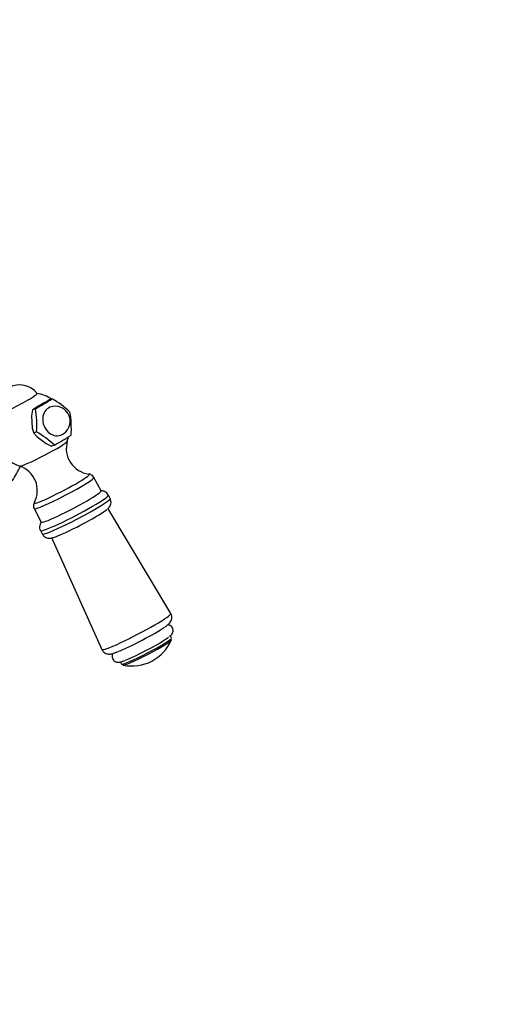
# Model space of a CAD drawing. Units: millimetres. Extents: x 0 to 1229, y 0 to 1752.
# Drawn here: x 444 to 572, y 419 to 682 of the extents above; entities that cross this region are included whole.
import ezdxf
from ezdxf import colors
from ezdxf.entities.mleader import LeaderData, LeaderLine
from ezdxf.math import Vec2, Vec3

# ---------------------------------------------------------------- set-up
doc = ezdxf.new("R2010")
doc.units = ezdxf.units.MM
doc.layers.add('DV7_Défaut', color=7, linetype='Continuous')
doc.layers.add('Défaut', color=7, linetype='Continuous')

# ---------------------------------------------------------------- blocks, each defined once
blk = doc.blocks.new('_DOT')
at = {"color": 0}
blk.add_line((0, 0), (-1, 0), dxfattribs=at)
at = {"color": 0, "const_width": 0.333}
blk.add_lwpolyline([(-0.1665, 0, 1), (0.1665, 0, 1)], format="xyb", close=True, dxfattribs=at)
blk = doc.blocks.new('SE6')
at = {"layer": 'DV7_Défaut', "color": 7, "linetype": 'Continuous'}
for p, q in [((450.09, 579.55), (447.73, 578.15)), ((452.22, 580.6), (451.47, 580.3)), ((447, 577.65), (446.75, 576.07)), ((447.76, 577.95), (447, 577.65)), ((446.75, 576.07), (446.91, 572.8)), ((446.91, 572.8), (447.31, 571.47)), ((448.07, 571.76), (447.31, 571.47)), ((447.31, 571.47), (448.11, 570.51)), ((448.11, 570.51), (450.63, 568.64)), ((450.63, 568.64), (452.08, 567.93)), ((452.84, 568.23), (452.08, 567.93)), ((465.3, 555.97), (463.4, 559.59)), ((467.75, 553.97), (467.28, 554.87)), ((447.45, 551.26), (449.34, 547.64)), ((483.95, 523.21), (467.11, 551.41)), ((449.11, 545.38), (449.58, 544.48)), ((452.04, 543.54), (465.55, 513.6)), ((484.11, 516.67), (483.76, 517.35)), ((484.13, 516.6), (484.1, 516.65)), ((470.46, 510.41), (470.81, 509.73)), ((470.83, 509.7), (470.92, 509.62))]:
    blk.add_line(p, q, dxfattribs=at)
for centre, radius, start, end in [((443.48, 578.32), 6, 37.8784, 197.2438), ((446.71, 572.13), 10, 57.3335, 81.6111), ((399.39, 664.58), 99.22, 299.1767, 302.1732), ((502.5, 485.12), 108, 118.1986, 119.03), ((440.04, 559.19), 24.63, 46.5053, 60.35), ((446.71, 572.13), 10, 153.5111, 251.6621), ((458.12, 562.16), 19.07, 123.0294, 125.6712), ((424.05, 573.68), 24.1, 355.4496, 10.2151), ((453.07, 574.62), 4, 291.3833, 111.3833), ((432.99, 572.77), 24.38, 355.5366, 10.1281), ((435.57, 549.94), 25.15, 46.647, 60.2083), ((404.46, 654.86), 99.22, 299.1767, 302.1732), ((462.87, 567.3), 6.85, 163.8335, 262.7057), ((446.71, 572.13), 10, 343.4601, 349.9879), ((414.54, 576.44), 32.35, 326.7224, 334.5591), ((441.43, 556.1), 6.85, 332.5883, 71.4976), ((473.58, 520.64), 11.44, 258.0045, 337.1177)]:
    blk.add_arc(centre, radius, start, end, dxfattribs=at)
for centre, major_axis, ratio, start_param, end_param in [((442.98, 579.27), (-5.23, -2.73), 0.076737, 0, 3.155561), ((453.07, 574.62), (-1.46, 3.72), 0.81339, 0, 3.141593), ((449.91, 566), (-6.38, -3.33), 0.076737, 0.074229, 3.067363), ((455.43, 555.43), (-7.98, -4.16), 0.076737, 0.001423, 3.139637), ((454.82, 556.59), (-7.36, -3.84), 0.076737, 0, 3.273843), ((457.32, 551.8), (-7.98, -4.16), 0.076737, 0, 3.141593), ((454.82, 556.59), (-7.36, -3.84), 0.076737, 6.172182, 6.283185), ((454.82, 556.59), (-7.36, -3.84), 0.076737, -0.133302, -0.111003), ((458.19, 550.12), (-9.09, -4.74), 0.076737, 0.000515, 3.142801), ((458.66, 549.23), (9.09, 4.74), 0.076737, 3.141593, 6.283185), ((459.58, 547.47), (7.54, 3.93), 0.076737, 3.738057, 5.967781), ((474.75, 518.4), (9.2, 4.8), 0.076737, 3.137195, 6.283185), ((474.75, 518.4), (9.2, 4.8), 0.076737, 0, 0.004398), ((475.72, 516.53), (-7.43, -3.88), 0.076737, 0.616694, 2.601247), ((477.46, 513.2), (6.65, 3.47), 0.076737, 3.141593, 6.283185), ((477.64, 512.86), (6.49, 3.39), 0.076737, 3.165311, 6.265847), ((477.11, 513.88), (6.65, 3.47), 0.076737, 3.762393, 5.900192)]:
    blk.add_ellipse(centre, major_axis=major_axis, ratio=ratio, start_param=start_param, end_param=end_param, dxfattribs=at)
for points, knots in [([(463.42, 559.55), (463.41, 559.57), (463.35, 559.77), (463.03, 560.1), (462.59, 560.37), (462.2, 560.47), (462.05, 560.47), (461.98, 560.47)], [0, 0, 0, 0, 0.01702, 0.350113, 0.618419, 0.862736, 1, 1, 1, 1]), ([(467.25, 554.88), (467.11, 555.1), (466.89, 555.46), (466.32, 555.81), (465.79, 555.96), (465.46, 555.98), (465.31, 555.98), (465.28, 555.98)], [0, 0, 0, 0, 0.263212, 0.513632, 0.735785, 0.952659, 1, 1, 1, 1]), ([(447.54, 552.95), (447.46, 552.82), (447.33, 552.58), (447.23, 552), (447.29, 551.51), (447.44, 551.31), (447.48, 551.26)], [0, 0, 0, 0, 0.292797, 0.592262, 0.910152, 1, 1, 1, 1]), ([(467.01, 551.18), (467.1, 551.25), (467.28, 551.4), (467.56, 551.72), (467.87, 552.25), (468.02, 552.92), (467.96, 553.56), (467.78, 553.85), (467.72, 553.95)], [0, 0, 0, 0, 0.167401, 0.3755, 0.552324, 0.728764, 0.918725, 1, 1, 1, 1]), ([(449.34, 547.66), (449.32, 547.63), (449.2, 547.47), (448.99, 547.1), (448.84, 546.43), (448.89, 545.79), (449.08, 545.49), (449.14, 545.39)], [0, 0, 0, 0, 0.0607492, 0.3258231, 0.5903216, 0.8750896, 1, 1, 1, 1]), ([(449.6, 544.49), (449.73, 544.26), (449.96, 543.89), (450.53, 543.54), (451.06, 543.38), (451.53, 543.36), (451.97, 543.4), (452.52, 543.53), (453.09, 543.73), (453.52, 543.9), (453.59, 543.92)], [0, 0, 0, 0, 0.109759, 0.211246, 0.301276, 0.389167, 0.493121, 0.648555, 0.947412, 1, 1, 1, 1]), ([(482.45, 519.69), (482.63, 519.81), (483.05, 520.11), (483.45, 520.44), (483.86, 520.9), (484.15, 521.45), (484.28, 522.13), (484.19, 522.78), (483.99, 523.08), (483.92, 523.19)], [0, 0, 0, 0, 0.166185, 0.443149, 0.57847, 0.692636, 0.8115, 0.938642, 1, 1, 1, 1]), ([(483.6, 517.07), (483.69, 517.13), (483.92, 517.3), (484.16, 517.55), (484.45, 518), (484.6, 518.53), (484.54, 519.12), (484.26, 519.64), (483.85, 520), (483.44, 520.16), (483.22, 520.2), (483.12, 520.21)], [0, 0, 0, 0, 0.1122463, 0.3054331, 0.4240237, 0.5251659, 0.6329439, 0.7427773, 0.8442333, 0.9315217, 1, 1, 1, 1]), ([(465.54, 513.65), (465.54, 513.62), (465.61, 513.35), (466, 512.92), (466.56, 512.55), (467.1, 512.4), (467.57, 512.37), (468, 512.42), (468.56, 512.55), (469.14, 512.75), (469.57, 512.92), (469.64, 512.95)], [0, 0, 0, 0, 0.010617, 0.13391, 0.231768, 0.318909, 0.404442, 0.507012, 0.660321, 0.94945, 1, 1, 1, 1]), ([(468.48, 512.57), (468.44, 512.5), (468.34, 512.3), (468.23, 511.85), (468.3, 511.26), (468.6, 510.74), (469.02, 510.4), (469.45, 510.24), (469.83, 510.19), (470.19, 510.22), (470.64, 510.31), (471.15, 510.48), (471.56, 510.64), (471.69, 510.69)], [0, 0, 0, 0, 0.045454, 0.122441, 0.204339, 0.287523, 0.36336, 0.429158, 0.493499, 0.56892, 0.691386, 0.916361, 1, 1, 1, 1])]:
    blk.add_open_spline(points, degree=3, knots=knots, dxfattribs=at)

msp = doc.modelspace()

# ---------------------------------------------------------------- block references
at = {"layer": 'Défaut'}
msp.add_blockref('SE6', (0, 0), dxfattribs=at)

# ---------------------------------------------------------------- leaders
at = {"layer": 'Défaut', "color": 7, "linetype": 'Continuous'}
ml = msp.add_multileader_mtext('Standard', dxfattribs=at)
ml.set_content('{\\pxsm0.9;\\fSolid Edge ISO|b1||i0||c0|p34;\\W1.;23/11/2017\\P}', color=256)
ml.set_leader_properties()
ml.set_arrow_properties(name='DOT')
ml.build(insert=Vec2(0, 0))
ml.multileader.update_dxf_attribs({"leader_type": 0, "dogleg_length": 0, "arrow_head_size": 12})
ctx = ml.context
ctx.base_point, ctx.char_height, ctx.arrow_head_size, ctx.landing_gap_size = Vec3(1019.56, 1744.93), 12, 12, 4.2
notes = []
notes.append((ctx, [(0, (0, 0, 0), (0, 0), (1, 0), 1, [])]))
ctx.mtext.insert = Vec3(1021.56, 1751.05)
for ctx, leaders in notes:
    for number, flags, end, landing, length, lines in leaders:
        leader = LeaderData()
        leader.index, (leader.has_last_leader_line, leader.has_dogleg_vector, leader.attachment_direction) = number, flags
        leader.last_leader_point, leader.dogleg_vector, leader.dogleg_length = Vec3(end), Vec3(landing), length
        for number, points, colour, breaks in lines:
            line = LeaderLine()
            line.index, line.vertices, line.color, line.breaks = number, Vec3.list(points), colors.encode_raw_color(colour), breaks
            leader.lines.append(line)
        ctx.leaders.append(leader)

doc.saveas('drawing.dxf')
